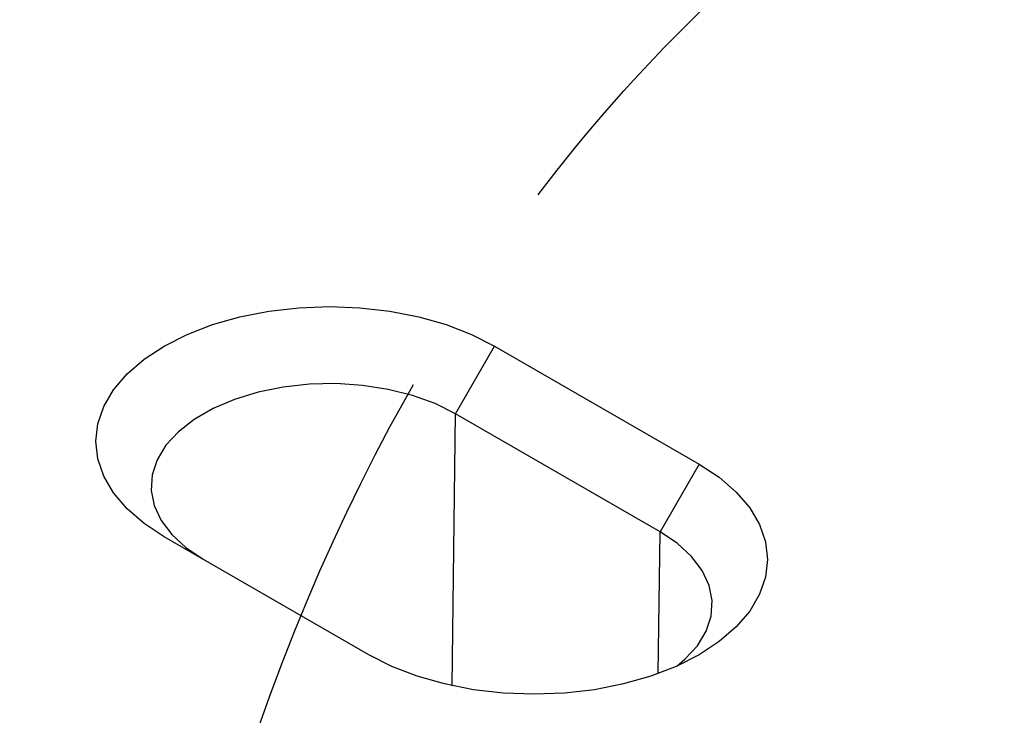
# Model space of a CAD drawing. Extents: x -300 to 8700, y -300 to 6240.
# Drawn here: x 4685 to 4793, y 3071 to 3148 of the extents above; entities that cross this region are included whole.
import ezdxf

# ---------------------------------------------------------------- set-up
doc = ezdxf.new("R2010")
doc.units = 0
doc.header["$LTSCALE"] = 100
doc.linetypes.add('GESTRICHELT', pattern=[0.75, 0.5, -0.25])
for name, color, linetype in [('BEMASS', 3, 'CONTINUOUS'), ('SCHRAFF', 6, 'CONTINUOUS'), ('SICHTBAR', 7, 'CONTINUOUS'), ('VERDECKT', 2, 'GESTRICHELT')]:
    doc.layers.add(name, color=color, linetype=linetype)

# ---------------------------------------------------------------- blocks, each defined once
blk = doc.blocks.new('KST')
at = {"layer": 'VERDECKT', "lineweight": 30}
blk.add_open_spline([(4486.35, 3152.86), (4486.35, 3180.36), (4486.35, 3239.09), (4486.35, 3329.09), (4486.35, 3391.61), (4486.35, 3434.69), (4487.3, 3457.77), (4493, 3501.35), (4507.16, 3550.25), (4530.23, 3590.01), (4553.55, 3615.49), (4566.73, 3626.02), (4574.03, 3630.96), (4574.68, 3631.57), (4575.41, 3632.82), (4575.86, 3634.37), (4575.96, 3635.55), (4575.96, 3642.84), (4575.96, 3656.18), (4575.96, 3676.18), (4575.96, 3696.17), (4575.96, 3709.5), (4575.96, 3716.17)], degree=3, knots=[0.1408247, 0.1408247, 0.1408247, 0.1408247, 0.2514413, 0.377162, 0.5028827, 0.5028827, 0.5503749, 0.5978671, 0.6928515, 0.7878359, 0.8353282, 0.8828204, 0.8828204, 0.8852949, 0.8877694, 0.8902439, 0.8927184, 0.8927184, 0.9195388, 0.9463592, 0.9731796, 1, 1, 1, 1], dxfattribs=at)

msp = doc.modelspace()

# ---------------------------------------------------------------- hatches: boundary and pattern name
at = {"layer": 'SCHRAFF'}
h = msp.add_hatch(dxfattribs=at)
h.set_pattern_fill('ANSI31', color=256, scale=10, angle=15, style=0)
h.set_pattern_definition([(60, (1401.273, -657.74), (-27.4963, 15.875), [])])
edge = h.paths.add_edge_path()
edge.add_line((4081.94, 2648.94), (4081.94, 2556.88))
edge.add_line((4081.94, 2556.88), (4177.19, 2611.86))
edge.add_line((4177.19, 2611.86), (4302.74, 2634.35))
edge.add_line((4302.74, 2634.35), (4947.81, 3006.74))
edge.add_line((4947.81, 3006.74), (4947.81, 3156.72))
edge.add_line((4947.81, 3156.72), (4107.92, 2671.86))
edge.add_line((4107.92, 2671.86), (4085.77, 2656.12))
edge.add_arc((4091.47, 2648.46), 9.54, 126.6577, 177.156)

# ---------------------------------------------------------------- linework, layer by layer
at = {"layer": 'SICHTBAR', "lineweight": 30}
for p, q in [((4732.58, 3104.58), (4736.89, 3112.03)), ((4736.89, 3112.03), (4759.4, 3099.04)), ((4732.22, 3074.63), (4732.58, 3104.58)), ((4755.1, 3091.58), (4732.58, 3104.58)), ((4759.4, 3099.04), (4755.1, 3091.58)), ((4723.03, 3078.04), (4700.52, 3091.04)), ((4754.91, 3075.98), (4755.1, 3091.58))]:
    msp.add_line(p, q, dxfattribs=at)
at = {"layer": 'SICHTBAR', "lineweight": 30, "flags": 128}
for points in [[(4700.52, 3091.04), (4698.3, 3092.5), (4696.43, 3094.11), (4694.94, 3095.86), (4693.86, 3097.69), (4693.21, 3099.6), (4692.99, 3101.54), (4693.21, 3103.47), (4693.86, 3105.38), (4694.94, 3107.22), (4696.43, 3108.96), (4698.3, 3110.57), (4700.52, 3112.03), (4703.05, 3113.31), (4705.84, 3114.39), (4708.86, 3115.25), (4712.05, 3115.88), (4715.35, 3116.25), (4718.7, 3116.38), (4722.06, 3116.25), (4725.36, 3115.88), (4728.54, 3115.25), (4731.56, 3114.39), (4734.36, 3113.31), (4736.89, 3112.03)], [(4732.58, 3104.58), (4730.36, 3105.69), (4727.87, 3106.59), (4725.19, 3107.26), (4722.35, 3107.7), (4719.44, 3107.89), (4716.5, 3107.83), (4713.62, 3107.51), (4710.85, 3106.95), (4708.26, 3106.16), (4705.9, 3105.16), (4703.82, 3103.96), (4702.08, 3102.6), (4700.71, 3101.1), (4699.74, 3099.5), (4699.2, 3097.84), (4699.09, 3096.14), (4699.41, 3094.46), (4700.17, 3092.83), (4701.35, 3091.27), (4702.91, 3089.84), (4704.82, 3088.56)], [(4759.4, 3099.04), (4761.62, 3097.58), (4763.49, 3095.96), (4764.97, 3094.22), (4766.05, 3092.38), (4766.71, 3090.48), (4766.93, 3088.54), (4766.71, 3086.6), (4766.05, 3084.7), (4764.97, 3082.86), (4763.49, 3081.12), (4761.62, 3079.5), (4759.4, 3078.04), (4756.87, 3076.76), (4754.07, 3075.68), (4751.06, 3074.83), (4747.87, 3074.2), (4744.57, 3073.82), (4741.22, 3073.7), (4737.86, 3073.82), (4734.56, 3074.2), (4731.37, 3074.83), (4728.36, 3075.68), (4725.56, 3076.76), (4723.03, 3078.04)], [(4756.96, 3076.8), (4757.84, 3077.54), (4759.21, 3079.04), (4760.18, 3080.64), (4760.72, 3082.3), (4760.83, 3084), (4760.5, 3085.68), (4759.74, 3087.31), (4758.57, 3088.87), (4757.01, 3090.3), (4755.1, 3091.58)]]:
    msp.add_lwpolyline(points, dxfattribs=at)

# ---------------------------------------------------------------- block references
at = {"layer": 'BEMASS'}
msp.add_blockref('KST', (207.31, -464.46), dxfattribs=at)

doc.saveas('drawing.dxf')
